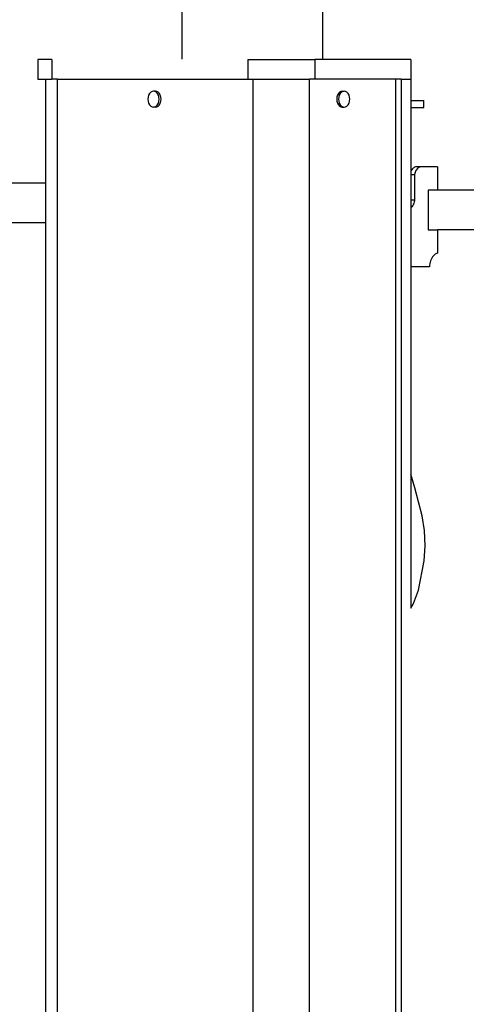
# Model space of a CAD drawing. Units: millimetres. Extents: x 22 to 4552, y -1568 to -388.
# Drawn here: x 2041 to 2041, y -1057 to -1057 of the extents above; entities that cross this region are included whole.
import ezdxf

# ---------------------------------------------------------------- set-up
doc = ezdxf.new("R2010")
doc.units = ezdxf.units.MM
doc.header["$LTSCALE"] = 0.1
doc.set_wipeout_variables(frame=1)
doc.layers.get('0').update_dxf_attribs({"lineweight": 0})
doc.layers.add('CIV-COTAS', color=1, linetype='Continuous')
doc.layers.add('CIV-PENA-252', color=252, linetype='Continuous')
doc.styles.add('Regua 0125', font='arial.ttf', dxfattribs={"height": 0.1875})
doc.styles.add('Regua 0225', font='arial.ttf', dxfattribs={"height": 0.3375})
doc.dimstyles.new('Cota 0225', dxfattribs={"dimscale": 200, "dimtxt": 0.3375, "dimasz": 0.0006, "dimexe": 0.000875, "dimexo": 0.000875, "dimgap": 0.0005, "dimtad": 1, "dimzin": 1, "dimtxsty": 'Regua 0225', "dimblk": 'DOT', "dimcen": 0.00175, "dimclrd": 256, "dimclre": 256, "dimclrt": 2, "dimaunit": 1, "dimadec": 0, "dimazin": 0, "dimtfac": 1, "dimtmove": 0, "dimatfit": 3, "dimfxl": 0.000875, "dimtfill": 1, "dimarcsym": 0})
doc.dimstyles.new('Seta 0125', dxfattribs={"dimscale": 125, "dimtxt": 0.1875, "dimasz": 0.00175, "dimexe": 0.000875, "dimexo": 0.000875, "dimgap": 1e-06, "dimtad": 1, "dimzin": 1, "dimtxsty": 'Regua 0125', "dimcen": 0.00175, "dimclrd": 256, "dimclre": 256, "dimclrt": 2, "dimaunit": 1, "dimadec": 0, "dimazin": 0, "dimtfac": 1, "dimtmove": 0, "dimatfit": 3, "dimfxl": 0.000875, "dimarcsym": 0})

# ---------------------------------------------------------------- blocks, each defined once
blk = doc.blocks.new('*U218')
blk.add_lwpolyline([(0.076, 5.99988), (-0.076, 5.99988), (-0.076, 0.016), (0.076, 0.016)], close=True)
blk.add_lwpolyline([(0.076, 5.99988), (-0.076, 5.99988), (-0.076, 0.016), (0.076, 0.016)], close=True)
blk.add_lwpolyline([(0, 5.99988), (0, 0.166)])
blk.add_lwpolyline([(0, 5.99988), (0, 0.166)])
blk = doc.blocks.new('*U221')
blk.add_wipeout([(52243.18, -27997.36), (52163.18, -27997.36), (52163.18, -25297.36), (52243.18, -25297.36)])
blk.add_wipeout([(52227.38, -27573.02), (52243.18, -27573.02), (52243.18, -27573.02), (52508.75, -27573.02), (52508.75, -27558.02), (52502.74, -27558.02), (52502.74, -25688.02), (52508.75, -25688.02), (52508.75, -25673.02), (52243.18, -25673.02), (52243.18, -25673.02), (52227.38, -25673.02), (52227.38, -25771.68), (52132.87, -25771.68), (52132.87, -25775.03), (52129.4, -25777.06), (52127.13, -25784.81), (52129.4, -25792.56), (52132.87, -25794.6), (52132.87, -25801.68), (52163.18, -25801.68), (52163.18, -27501.82), (52131.58, -27501.82), (52131.58, -27508.84), (52127.99, -27510.94), (52125.72, -27518.69), (52127.99, -27526.45), (52131.58, -27528.55), (52131.58, -27531.82), (52227.38, -27531.82)])
for p, q in [((52227.38, -25673.02), (52227.38, -25688.02)), ((52227.38, -25673.02), (52243.18, -25673.02)), ((52243.18, -25673.02), (52299.64, -25673.02)), ((52299.64, -25673.02), (52299.64, -25688.02)), ((52350.27, -25673.02), (52299.64, -25673.02)), ((52350.27, -25673.02), (52350.27, -25688.02)), ((52498.34, -25673.02), (52498.34, -25688.02)), ((52498.34, -25673.02), (52508.75, -25673.02)), ((52508.75, -25673.02), (52508.75, -25688.02)), ((52234.45, -25688.02), (52227.38, -25688.02)), ((52227.38, -25688.02), (52227.38, -25704.03)), ((52234.45, -25688.02), (52234.45, -27543.02)), ((52234.45, -25688.02), (52238.69, -25688.02)), ((52238.69, -25688.02), (52299.64, -25688.02)), ((52238.69, -27543.02), (52238.69, -25688.02)), ((52299.64, -25688.02), (52303.74, -25688.02)), ((52303.74, -27558.02), (52303.74, -25688.02)), ((52346.17, -25688.02), (52303.74, -25688.02)), ((52346.17, -27558.02), (52346.17, -25688.02)), ((52350.27, -25688.02), (52346.17, -25688.02)), ((52493.95, -25688.02), (52350.27, -25688.02)), ((52493.95, -27558.02), (52493.95, -25688.02)), ((52493.95, -25688.02), (52498.34, -25688.02)), ((52502.74, -25688.02), (52498.34, -25688.02)), ((52502.74, -27558.02), (52502.74, -25688.02)), ((52508.75, -25688.02), (52502.74, -25688.02)), ((52273.91, -25700.02), (52274.58, -25698.78)), ((52274.58, -25698.78), (52275.46, -25697.83)), ((52275.46, -25697.83), (52276.48, -25697.23)), ((52276.48, -25697.23), (52277.58, -25697.02)), ((52277.58, -25697.02), (52278.68, -25697.23)), ((52278.99, -25697.02), (52277.58, -25697.02)), ((52278.68, -25697.23), (52279.7, -25697.83)), ((52278.99, -25697.02), (52280.09, -25697.23)), ((52279.7, -25697.83), (52280.58, -25698.78)), ((52280.09, -25697.23), (52281.12, -25697.83)), ((52280.58, -25698.78), (52281.25, -25700.02)), ((52281.12, -25697.83), (52281.99, -25698.78)), ((52281.99, -25698.78), (52282.67, -25700.02)), ((52416.39, -25700.02), (52417.06, -25698.78)), ((52417.06, -25698.78), (52417.94, -25697.83)), ((52417.8, -25700.02), (52418.48, -25698.78)), ((52417.94, -25697.83), (52418.96, -25697.23)), ((52418.48, -25698.78), (52419.36, -25697.83)), ((52418.96, -25697.23), (52420.06, -25697.02)), ((52419.36, -25697.83), (52420.38, -25697.23)), ((52420.06, -25697.02), (52421.48, -25697.02)), ((52420.38, -25697.23), (52421.48, -25697.02)), ((52421.48, -25697.02), (52422.57, -25697.23)), ((52422.57, -25697.23), (52423.6, -25697.83)), ((52423.6, -25697.83), (52424.48, -25698.78)), ((52424.48, -25698.78), (52425.15, -25700.02)), ((52227.38, -25704.03), (52217.54, -25704.03)), ((52217.54, -25709.2), (52217.54, -25704.03)), ((52227.38, -25704.03), (52227.38, -25709.2)), ((52273.34, -25703.02), (52273.48, -25701.47)), ((52273.48, -25704.58), (52273.34, -25703.02)), ((52273.48, -25701.47), (52273.91, -25700.02)), ((52273.91, -25706.02), (52273.48, -25704.58)), ((52274.58, -25707.27), (52273.91, -25706.02)), ((52281.25, -25706.02), (52280.58, -25707.27)), ((52281.25, -25700.02), (52281.68, -25701.47)), ((52281.68, -25704.58), (52281.25, -25706.02)), ((52281.68, -25701.47), (52281.82, -25703.02)), ((52281.82, -25703.02), (52281.68, -25704.58)), ((52282.67, -25706.02), (52281.99, -25707.27)), ((52282.67, -25700.02), (52283.09, -25701.47)), ((52283.09, -25704.58), (52282.67, -25706.02)), ((52283.09, -25701.47), (52283.24, -25703.02)), ((52283.24, -25703.02), (52283.09, -25704.58)), ((52415.82, -25703.02), (52415.96, -25701.47)), ((52415.96, -25704.58), (52415.82, -25703.02)), ((52415.96, -25701.47), (52416.39, -25700.02)), ((52416.39, -25706.02), (52415.96, -25704.58)), ((52417.06, -25707.27), (52416.39, -25706.02)), ((52417.23, -25703.02), (52417.38, -25701.47)), ((52417.38, -25704.58), (52417.23, -25703.02)), ((52417.38, -25701.47), (52417.8, -25700.02)), ((52417.8, -25706.02), (52417.38, -25704.58)), ((52418.48, -25707.27), (52417.8, -25706.02)), ((52425.15, -25706.02), (52424.48, -25707.27)), ((52425.15, -25700.02), (52425.57, -25701.47)), ((52425.57, -25704.58), (52425.15, -25706.02)), ((52425.57, -25701.47), (52425.72, -25703.02)), ((52425.72, -25703.02), (52425.57, -25704.58)), ((52227.38, -25709.2), (52217.54, -25709.2)), ((52227.38, -25709.2), (52227.38, -25757.71)), ((52275.46, -25708.22), (52274.58, -25707.27)), ((52276.48, -25708.82), (52275.46, -25708.22)), ((52277.58, -25709.02), (52276.48, -25708.82)), ((52278.68, -25708.82), (52277.58, -25709.02)), ((52278.99, -25709.02), (52277.58, -25709.02)), ((52279.7, -25708.22), (52278.68, -25708.82)), ((52280.09, -25708.82), (52278.99, -25709.02)), ((52280.58, -25707.27), (52279.7, -25708.22)), ((52281.12, -25708.22), (52280.09, -25708.82)), ((52281.99, -25707.27), (52281.12, -25708.22)), ((52417.94, -25708.22), (52417.06, -25707.27)), ((52418.96, -25708.82), (52417.94, -25708.22)), ((52419.36, -25708.22), (52418.48, -25707.27)), ((52420.06, -25709.02), (52418.96, -25708.82)), ((52420.38, -25708.82), (52419.36, -25708.22)), ((52420.06, -25709.02), (52421.48, -25709.02)), ((52421.48, -25709.02), (52420.38, -25708.82)), ((52422.57, -25708.82), (52421.48, -25709.02)), ((52423.6, -25708.22), (52422.57, -25708.82)), ((52424.48, -25707.27), (52423.6, -25708.22)), ((52207.17, -25754.02), (52207.17, -25771.68)), ((52207.17, -25754.02), (52219, -25754.02)), ((52219, -25754.02), (52219.63, -25754.07)), ((52219, -25754.02), (52222.54, -25754.02)), ((52219.63, -25754.07), (52220.24, -25754.21)), ((52220.24, -25754.21), (52220.84, -25754.44)), ((52220.84, -25754.44), (52221.42, -25754.77)), ((52221.42, -25754.77), (52221.98, -25755.18)), ((52221.98, -25755.18), (52222.49, -25755.67)), ((52222.49, -25755.67), (52222.97, -25756.24)), ((52222.54, -25754.02), (52223.16, -25754.07)), ((52222.97, -25756.24), (52223.4, -25756.88)), ((52223.16, -25754.07), (52223.78, -25754.21)), ((52223.4, -25756.88), (52223.78, -25757.58)), ((52223.78, -25754.21), (52224.38, -25754.44)), ((52223.78, -25757.58), (52224.11, -25758.33)), ((52224.11, -25758.33), (52224.37, -25759.13)), ((52224.38, -25754.44), (52224.96, -25754.77)), ((52224.96, -25754.77), (52225.51, -25755.18)), ((52225.51, -25755.18), (52226.03, -25755.67)), ((52226.03, -25755.67), (52226.51, -25756.24)), ((52226.51, -25756.24), (52226.94, -25756.88)), ((52226.94, -25756.88), (52227.32, -25757.58)), ((52227.32, -25757.58), (52227.38, -25757.71)), ((52227.38, -25757.71), (52227.38, -25759.96)), ((52224.37, -25759.13), (52224.58, -25759.96)), ((52227.38, -25759.96), (52224.58, -25759.96)), ((52224.58, -25759.96), (52224.58, -25778.91)), ((52227.38, -25759.96), (52227.38, -25778.91)), ((52163.18, -25771.68), (52207.17, -25771.68)), ((52207.17, -25771.68), (52214.24, -25771.68)), ((52214.24, -25771.68), (52214.24, -25801.68)), ((52227.38, -25778.91), (52224.58, -25778.91)), ((52224.58, -25778.91), (52224.62, -25779.78)), ((52224.62, -25779.78), (52224.74, -25780.63)), ((52224.74, -25780.63), (52224.93, -25781.45)), ((52227.38, -25778.91), (52227.38, -25784.98)), ((52224.93, -25781.45), (52225.21, -25782.23)), ((52225.21, -25782.23), (52225.55, -25782.96)), ((52225.55, -25782.96), (52225.96, -25783.61)), ((52225.96, -25783.61), (52226.42, -25784.18)), ((52226.42, -25784.18), (52226.93, -25784.67)), ((52226.93, -25784.67), (52227.38, -25784.98)), ((52227.38, -25784.98), (52227.38, -25829.64)), ((52163.18, -25801.68), (52207.17, -25801.68)), ((52207.17, -25801.68), (52207.17, -25819.34)), ((52214.24, -25801.68), (52207.17, -25801.68)), ((52207.17, -25819.34), (52208, -25819.65)), ((52208, -25819.65), (52208.79, -25820.09)), ((52208.79, -25820.09), (52209.55, -25820.66)), ((52209.55, -25820.66), (52210.25, -25821.33)), ((52210.25, -25821.33), (52210.9, -25822.12)), ((52210.9, -25822.12), (52211.48, -25823)), ((52211.48, -25823), (52211.99, -25823.96)), ((52211.99, -25823.96), (52212.42, -25825)), ((52212.42, -25825), (52212.77, -25826.1)), ((52212.77, -25826.1), (52213.03, -25827.25)), ((52213.03, -25827.25), (52213.2, -25828.44)), ((52213.2, -25828.44), (52213.27, -25829.64)), ((52213.27, -25829.64), (52227.38, -25829.64)), ((52227.38, -25829.64), (52227.38, -25986.24)), ((52224.37, -25996.35), (52227.38, -25986.24)), ((52227.38, -25986.24), (52227.38, -26087.34)), ((52218.65, -26017.48), (52224.37, -25996.35)), ((52217.05, -26028.72), (52218.65, -26017.48)), ((52216.55, -26040.16), (52217.05, -26028.72)), ((52217.14, -26051.6), (52216.55, -26040.16)), ((52221.56, -26073.61), (52217.14, -26051.6)), ((52225.32, -26083.77), (52221.56, -26073.61)), ((52227.38, -26087.34), (52225.32, -26083.77))]:
    blk.add_line(p, q)
blk = doc.blocks.new('*U222')
blk.add_wipeout([(52243.18, -27573.02), (52243.18, -27573.02), (52243.18, -27573.02), (52510.04, -27573.02), (52510.04, -27558.02), (52504.03, -27558.02), (52504.03, -25688.02), (52510.04, -25688.02), (52510.04, -25673.02), (52243.18, -25673.02), (52243.18, -25673.02), (52243.18, -25673.02), (52243.18, -25771.68), (52132.87, -25771.68), (52132.87, -25774.96), (52129.28, -25777.06), (52127.01, -25784.81), (52129.28, -25792.56), (52132.87, -25794.67), (52132.87, -25801.68), (52163.18, -25801.68), (52163.18, -27501.82), (52134.15, -27501.82), (52134.15, -27508.91), (52130.68, -27510.94), (52128.41, -27518.69), (52130.68, -27526.45), (52134.15, -27528.48), (52134.15, -27531.82), (52243.82, -27531.82)])
for p, q in [((52139.94, -25771.68), (52132.87, -25771.68)), ((52132.87, -25771.68), (52132.87, -25774.96)), ((52139.94, -25771.68), (52139.94, -25801.68)), ((52129.28, -25777.06), (52127.01, -25784.81)), ((52129.28, -25777.06), (52132.87, -25774.96)), ((52132.32, -25777.06), (52129.28, -25777.06)), ((52130.75, -25781.41), (52131.67, -25778.25)), ((52131.67, -25778.25), (52132.32, -25777.06)), ((52132.16, -25781.41), (52132.87, -25779)), ((52132.32, -25777.06), (52132.87, -25776.04)), ((52132.87, -25774.96), (52132.87, -25776.04)), ((52132.87, -25776.04), (52132.87, -25779)), ((52132.87, -25779), (52132.87, -25790.63)), ((52129.28, -25792.56), (52127.01, -25784.81)), ((52130.43, -25784.81), (52127.01, -25784.81)), ((52130.43, -25784.81), (52130.75, -25781.41)), ((52130.75, -25788.21), (52130.43, -25784.81)), ((52131.67, -25791.38), (52130.75, -25788.21)), ((52131.84, -25784.81), (52132.16, -25781.41)), ((52132.16, -25788.21), (52131.84, -25784.81)), ((52132.87, -25790.63), (52132.16, -25788.21)), ((52129.28, -25792.56), (52132.87, -25794.67)), ((52132.32, -25792.56), (52129.28, -25792.56)), ((52132.32, -25792.56), (52131.67, -25791.38)), ((52132.87, -25793.58), (52132.32, -25792.56)), ((52132.87, -25790.63), (52132.87, -25793.58)), ((52132.87, -25793.58), (52132.87, -25794.67)), ((52132.87, -25794.67), (52132.87, -25801.68)), ((52139.94, -25801.68), (52132.87, -25801.68))]:
    blk.add_line(p, q)
blk.add_arc((52153.83, -25784.81), 9.72, 124.56906, 235.43094)
blk.add_wipeout([(52243.18, -27997.36), (52163.18, -27997.36), (52163.18, -25297.36), (52243.18, -25297.36)])
for p, q in [((52163.18, -25771.68), (52139.94, -25771.68)), ((52163.18, -25776.81), (52163.18, -25771.68)), ((52181.58, -25771.68), (52188.65, -25771.68)), ((52181.58, -25771.68), (52181.58, -25776.81)), ((52188.65, -25771.68), (52188.65, -25779.39)), ((52188.65, -25771.68), (52197.02, -25771.68)), ((52192.38, -25773.44), (52190.46, -25775.53)), ((52193.8, -25773.44), (52191.87, -25775.53)), ((52194.62, -25772.13), (52192.38, -25773.44)), ((52196.04, -25772.13), (52193.8, -25773.44)), ((52197.02, -25771.68), (52194.62, -25772.13)), ((52198.44, -25771.68), (52196.04, -25772.13)), ((52198.44, -25771.68), (52197.02, -25771.68)), ((52200.84, -25772.13), (52198.44, -25771.68)), ((52209.74, -25771.68), (52198.44, -25771.68)), ((52203.08, -25773.44), (52200.84, -25772.13)), ((52203.53, -25773.93), (52203.08, -25773.44)), ((52209.74, -25771.68), (52209.74, -25780.03)), ((52209.74, -25771.68), (52243.18, -25771.68)), ((52148.32, -25776.81), (52163.18, -25776.81)), ((52163.18, -25776.81), (52174.9, -25776.81)), ((52174.9, -25776.81), (52181.58, -25776.81)), ((52181.58, -25776.81), (52181.58, -25792.81)), ((52188.65, -25779.39), (52188.06, -25781.41)), ((52188.98, -25778.25), (52188.65, -25779.39)), ((52190.46, -25775.53), (52188.98, -25778.25)), ((52190.4, -25778.25), (52189.47, -25781.41)), ((52191.87, -25775.53), (52190.4, -25778.25)), ((52192.96, -25777.06), (52190.69, -25784.81)), ((52192.96, -25777.06), (52198.44, -25773.85)), ((52192.96, -25777.06), (52197.91, -25777.06)), ((52197.91, -25777.06), (52195.64, -25784.81)), ((52197.91, -25777.06), (52203.39, -25773.85)), ((52198.44, -25773.85), (52203.39, -25773.85)), ((52203.39, -25773.85), (52203.53, -25773.93)), ((52203.53, -25773.93), (52208.87, -25777.06)), ((52209.74, -25780.03), (52208.87, -25777.06)), ((52211.14, -25784.81), (52209.74, -25780.03)), ((52188.06, -25781.41), (52187.74, -25784.81)), ((52187.74, -25784.81), (52188.06, -25788.21)), ((52188.06, -25788.21), (52188.65, -25790.23)), ((52189.47, -25781.41), (52189.15, -25784.81)), ((52189.15, -25784.81), (52189.47, -25788.21)), ((52189.47, -25788.21), (52190.4, -25791.38)), ((52190.69, -25784.81), (52192.96, -25792.56)), ((52190.69, -25784.81), (52195.64, -25784.81)), ((52195.64, -25784.81), (52197.91, -25792.56)), ((52211.14, -25784.81), (52209.74, -25789.6)), ((52148.32, -25792.81), (52163.18, -25792.81)), ((52163.18, -25801.68), (52163.18, -25792.81)), ((52163.18, -25792.81), (52174.9, -25792.81)), ((52174.9, -25792.81), (52181.58, -25792.81)), ((52181.58, -25792.81), (52181.58, -25801.68)), ((52188.65, -25790.23), (52188.65, -25801.68)), ((52188.65, -25790.23), (52188.98, -25791.38)), ((52188.98, -25791.38), (52190.46, -25794.1)), ((52190.4, -25791.38), (52191.87, -25794.1)), ((52190.46, -25794.1), (52192.38, -25796.18)), ((52191.87, -25794.1), (52193.8, -25796.18)), ((52198.44, -25795.78), (52192.96, -25792.56)), ((52192.96, -25792.56), (52197.91, -25792.56)), ((52203.39, -25795.78), (52197.91, -25792.56)), ((52203.08, -25796.18), (52203.53, -25795.69)), ((52203.39, -25795.78), (52203.53, -25795.69)), ((52203.53, -25795.69), (52208.87, -25792.56)), ((52209.74, -25789.6), (52208.87, -25792.56)), ((52209.74, -25789.6), (52209.74, -25801.68)), ((52139.94, -25801.68), (52163.18, -25801.68)), ((52181.58, -25801.68), (52188.65, -25801.68)), ((52209.74, -25801.68), (52188.65, -25801.68)), ((52192.38, -25796.18), (52194.62, -25797.49)), ((52193.8, -25796.18), (52196.04, -25797.49)), ((52194.62, -25797.49), (52197.02, -25797.94)), ((52196.04, -25797.49), (52198.44, -25797.94)), ((52198.44, -25797.94), (52197.02, -25797.94)), ((52198.44, -25795.78), (52203.39, -25795.78)), ((52198.44, -25797.94), (52200.84, -25797.49)), ((52200.84, -25797.49), (52203.08, -25796.18)), ((52209.74, -25801.68), (52243.18, -25801.68))]:
    blk.add_line(p, q)
blk = doc.blocks.new('_DOT')
at = {"color": 0, "linetype": 'ByBlock'}
blk.add_line((-0.5, 0), (-1, 0), dxfattribs=at)
at = {"color": 0, "linetype": 'ByBlock', "const_width": 0.5}
blk.add_lwpolyline([(-0.25, 0, 1), (0.25, 0, 1)], format="xyb", close=True, dxfattribs=at)
blk = doc.blocks.new('*D279')
at = {"layer": 'CIV-COTAS', "lineweight": -2, "transparency": 16777216}
for p, q in [((2041.25813, -1054.44944), (2042.82164, -1054.44944)), ((2042.64664, -1054.56944), (2042.64664, -1060.32931)), ((2042.21951, -1060.44931), (2042.82164, -1060.44931))]:
    blk.add_line(p, q, dxfattribs=at)
at = {"layer": 'Defpoints', "color": 0, "transparency": 16777216}
for p in [(2041.08313, -1054.44944), (2042.04451, -1060.44931), (2042.64664, -1060.44931)]:
    blk.add_point(p, dxfattribs=at)
at = {"layer": 'CIV-COTAS', "lineweight": -2, "transparency": 16777216, "xscale": 0.12, "yscale": 0.12, "zscale": 0.12}
for p, rotation in [((2042.64664, -1054.44944), 90), ((2042.64664, -1060.44931), 270)]:
    blk.add_blockref('_DOT', p, dxfattribs=dict(at, rotation=rotation))
at = {"layer": 'CIV-COTAS', "color": 2, "transparency": 16777216, "insert": (2042.37789, -1057.44938), "char_height": 0.3375, "attachment_point": 5, "rotation": 90, "style": 'Regua 0225', "bg_fill": 3, "box_fill_scale": 1.1, "bg_fill_color": 256, "bg_fill_true_color": 13158600, "bg_fill_transparency": 0}
blk.add_mtext('XXX', dxfattribs=at)

msp = doc.modelspace()

# ---------------------------------------------------------------- block references
at = {"layer": 'CIV-PENA-252'}
msp.add_blockref('*U218', (2041.00713, -1060.44931), dxfattribs=at)

# ---------------------------------------------------------------- next in the draw order: linework, layer by layer
msp.add_lwpolyline([(2040.60949, -1057.08356), (2041.08313, -1057.08356), (2041.08313, -1057.14315), (2040.60949, -1057.14315)], close=True, dxfattribs=at)

# ---------------------------------------------------------------- next in the draw order: wipeouts: each hides what was drawn before it
msp.add_wipeout([(2040.60949, -1057.14315), (2041.08313, -1057.14315), (2041.08313, -1057.08356), (2040.60949, -1057.08356)]).dxf.layer = 'CIV-PENA-252'

# ---------------------------------------------------------------- next in the draw order: linework, layer by layer
msp.add_lwpolyline([(2041.40476, -1057.08356), (2040.93113, -1057.08356), (2040.93113, -1057.14315), (2041.40476, -1057.14315)], close=True, dxfattribs=at)

# ---------------------------------------------------------------- next in the draw order: block references
at = {"layer": 'CIV-PENA-252', "xscale": -0.000715789473248583, "yscale": 0.000715789473248583, "zscale": 0.000715789473248583}
msp.add_blockref('*U222', (2078.23262, -1038.38899), dxfattribs=at)

# ---------------------------------------------------------------- next in the draw order: wipeouts: each hides what was drawn before it
msp.add_wipeout([(2041.40476, -1057.14315), (2040.93113, -1057.14315), (2040.93113, -1057.08356), (2041.40476, -1057.08356)]).dxf.layer = 'CIV-PENA-252'

# ---------------------------------------------------------------- next in the draw order: block references
msp.add_blockref('*U221', (2078.43851, -1038.39284), dxfattribs=at)

# ---------------------------------------------------------------- next in the draw order: leaders
at = {"layer": 'CIV-COTAS'}
msp.add_leader([(2041.01939, -1057.55205), (2042.45232, -1056.30176), (2048.6212, -1056.30176)], dimstyle='Seta 0125', override={"dimgap": 0.0005, "dimtad": 0}, dxfattribs=at)

# ---------------------------------------------------------------- next in the draw order: dimensions: what is measured, and where the dimension line sits
dim = msp.add_linear_dim(base=(2042.64664, -1060.44931), p1=(2041.08313, -1054.44944), p2=(2042.04451, -1060.44931), angle=90, text='XXX', dimstyle='Cota 0225', override={"dimtmove": 1}, dxfattribs=at)
dim.commit()
dim.dimension.update_dxf_attribs({"geometry": '*D279', "text_midpoint": (2042.37789, -1057.44938)})

doc.saveas('drawing.dxf')
